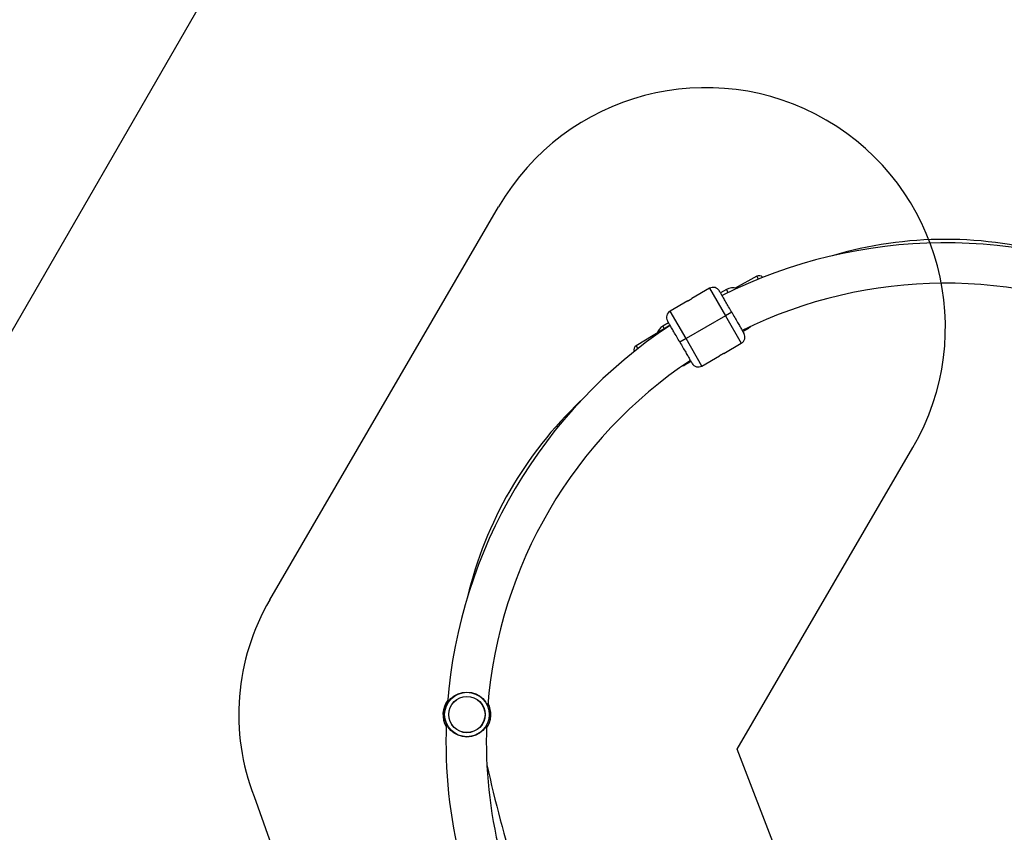
# Model space of a CAD drawing. Units: millimetres. Extents: x 15058 to 26330, y 33945 to 42606.
# Drawn here: x 17286 to 18108, y 39614 to 40293 of the extents above; entities that cross this region are included whole.
import ezdxf

# ---------------------------------------------------------------- set-up
doc = ezdxf.new("R2010")
doc.units = ezdxf.units.MM
doc.header["$LTSCALE"] = 200
for name, color, linetype in [('OTWORY_MONTAŻOWE', 1, 'Continuous'), ('STREFA', 102, 'Continuous'), ('WYLEWKI_BETONOWE', 52, 'Continuous')]:
    doc.layers.add(name, color=color, linetype=linetype)

msp = doc.modelspace()

# ---------------------------------------------------------------- linework, layer by layer
at = {"color": 7, "linetype": 'Continuous', "lineweight": 25}
for p, q in [((17901.2, 40078.27), (17883.13, 40068.37)), ((17861.89, 40068.17), (17847.15, 40059.66)), ((17876.01, 40067.16), (17871.01, 40064.39)), ((17884.46, 40068.15), (17884.35, 40068.09)), ((17884.63, 40068.08), (17884.46, 40068.15)), ((17884.46, 40068.15), (17884.52, 40068.03)), ((17843.71, 40057.67), (17828.98, 40049.17)), ((17880.34, 40048.22), (17875.14, 40045.22)), ((17827.7, 40039.39), (17822.8, 40036.44)), ((17875.14, 40045.22), (17842.23, 40026.22)), ((17828.87, 40037.37), (17800.59, 40020.18)), ((17889.67, 40032.05), (17894.58, 40035)), ((17842.23, 40026.22), (17837.04, 40023.22)), ((17873.67, 40013.77), (17888.39, 40022.27)), ((17841.36, 40004.28), (17846.37, 40007.05)), ((17855.48, 40003.27), (17870.23, 40011.78))]:
    msp.add_line(p, q, dxfattribs=at)
at = {"color": 8, "linetype": 'Continuous', "lineweight": 25}
for p, q in [((17902.61, 40075.84), (17901.2, 40078.27)), ((17861.89, 40068.17), (17875.14, 40045.22)), ((17877.44, 40064.69), (17876.01, 40067.16)), ((17842.23, 40026.22), (17828.98, 40049.17)), ((17875.14, 40045.22), (17888.39, 40022.27)), ((17822.8, 40036.44), (17823.98, 40034.4)), ((17894.58, 40035), (17894.34, 40035.42)), ((17855.48, 40003.27), (17842.23, 40026.22)), ((17800.59, 40020.18), (17801.99, 40017.75)), ((17841.12, 40004.7), (17841.36, 40004.28))]:
    msp.add_line(p, q, dxfattribs=at)
at = {"color": 7, "linetype": 'Continuous', "lineweight": 25}
for radius in [18.8, 18.77, 18.57, 15.2, 15.12]:
    msp.add_circle((17659.34, 39712.21), radius, dxfattribs=at)
for centre, radius, start, end in [((18058.69, 39689.31), 416.85, 64.45104, 116.5617), ((18058.7, 39776.69), 332.33, 73.48308, 106.50255), ((18058.69, 39689.31), 383.15, 64.5014, 116.25824), ((17903.12, 40074.76), 4, 39.08221, 118.70244), ((17864.89, 40062.97), 6, 30, 120), ((17881.28, 40057.66), 10.87, 73.04296, 119), ((17831.98, 40043.97), 6, 120, 210), ((18058.69, 39689.31), 416.85, 123.4383, 175.54896), ((17828.4, 40027.12), 10.87, 121, 159.7612), ((17888.98, 40044.32), 10.87, 301, 313.31449), ((17885.39, 40027.47), 6, 300, 30), ((17802.66, 40016.76), 4, 121.29756, 200.91779), ((18058.69, 39689.31), 383.15, 123.74214, 175.4986), ((17836.09, 40013.79), 10.87, 286.68551, 299), ((17852.48, 40008.47), 6, 210, 300), ((17983.01, 39732.99), 332.33, 133.49745, 166.51692), ((17659.34, 39712.21), 20, 143.36007, 210.07733), ((17659.34, 39712.21), 20, 324.90371, 28.53369), ((18058.69, 39689.31), 416.85, 177.88844, 210), ((18058.69, 39689.31), 383.15, 177.9388, 210), ((18839.66, 39928.67), 1192, 192.52224, 201.58629)]:
    msp.add_arc(centre, radius, start, end, dxfattribs=at)
for points, knots in [([(17880.34, 40048.22), (17879.47, 40049.72), (17877.77, 40052.67), (17875.43, 40056.73), (17873.41, 40060.22), (17871.76, 40063.08), (17870.62, 40065.06), (17870.07, 40066), (17870.14, 40065.88), (17870.16, 40065.85)], [0, 0, 0, 0, 0.16115, 0.317321, 0.465641, 0.619175, 0.779192, 0.940914, 1, 1, 1, 1]), ([(17843.71, 40057.67), (17843.73, 40057.68), (17843.77, 40057.7), (17844.08, 40057.85), (17844.53, 40058.08), (17845.09, 40058.38), (17845.68, 40058.72), (17846.24, 40059.06), (17846.71, 40059.36), (17847.03, 40059.57), (17847.18, 40059.68), (17847.16, 40059.66), (17847.15, 40059.66)], [0, 0, 0, 0, 0.107163, 0.214318, 0.321665, 0.429138, 0.536403, 0.643449, 0.750608, 0.858035, 0.965467, 1, 1, 1, 1]), ([(17880.34, 40048.22), (17881.2, 40046.72), (17882.91, 40043.77), (17885.25, 40039.72), (17887.27, 40036.22), (17888.92, 40033.36), (17890.06, 40031.39), (17890.61, 40030.44), (17890.53, 40030.56), (17890.52, 40030.6)], [0, 0, 0, 0, 0.16115, 0.317321, 0.465641, 0.619175, 0.779192, 0.940914, 1, 1, 1, 1]), ([(17837.04, 40023.22), (17836.17, 40024.72), (17834.47, 40027.67), (17832.13, 40031.73), (17830.11, 40035.22), (17828.46, 40038.08), (17827.32, 40040.06), (17826.77, 40041), (17826.84, 40040.88), (17826.86, 40040.85)], [0, 0, 0, 0, 0.16115, 0.317321, 0.465641, 0.619175, 0.779192, 0.940914, 1, 1, 1, 1]), ([(17837.04, 40023.22), (17837.9, 40021.72), (17839.61, 40018.77), (17841.95, 40014.72), (17843.97, 40011.22), (17845.62, 40008.36), (17846.76, 40006.39), (17847.31, 40005.44), (17847.23, 40005.56), (17847.21, 40005.6)], [0, 0, 0, 0, 0.16115, 0.317321, 0.465641, 0.619175, 0.779192, 0.940914, 1, 1, 1, 1]), ([(17873.67, 40013.77), (17873.65, 40013.76), (17873.61, 40013.74), (17873.3, 40013.59), (17872.85, 40013.36), (17872.29, 40013.06), (17871.7, 40012.72), (17871.14, 40012.38), (17870.67, 40012.08), (17870.35, 40011.87), (17870.2, 40011.77), (17870.22, 40011.78), (17870.23, 40011.79)], [0, 0, 0, 0, 0.107163, 0.214318, 0.321665, 0.429138, 0.536403, 0.643449, 0.750608, 0.858035, 0.965467, 1, 1, 1, 1])]:
    msp.add_open_spline(points, degree=3, knots=knots, dxfattribs=at)
at = {"layer": 'OTWORY_MONTAŻOWE'}
for p, q in [((17494.76, 39807.98), (17685.83, 40136.31)), ((17884.94, 39683.19), (18031.55, 39935.13)), ((17998.85, 39388.14), (17884.94, 39683.19)), ((17481.7, 39643.62), (17624.12, 39248.32))]:
    msp.add_line(p, q, dxfattribs=at)
for centre, radius, start, end in [((17858.69, 40035.72), 200, 329.80369, 149.80369), ((17659.34, 39712.21), 190.42, 149.80369, 201.11119)]:
    msp.add_arc(centre, radius, start, end, dxfattribs=at)
at = {"layer": 'STREFA', "linetype": 'Continuous', "lineweight": 25}
msp.add_arc((18058.69, 39689.31), 2916.85, 53.28781, 204.89451, dxfattribs=at)
at = {"layer": 'WYLEWKI_BETONOWE'}
msp.add_line((16606.06, 38866.11), (17960.29, 41211.69), dxfattribs=at)

doc.saveas('drawing.dxf')
